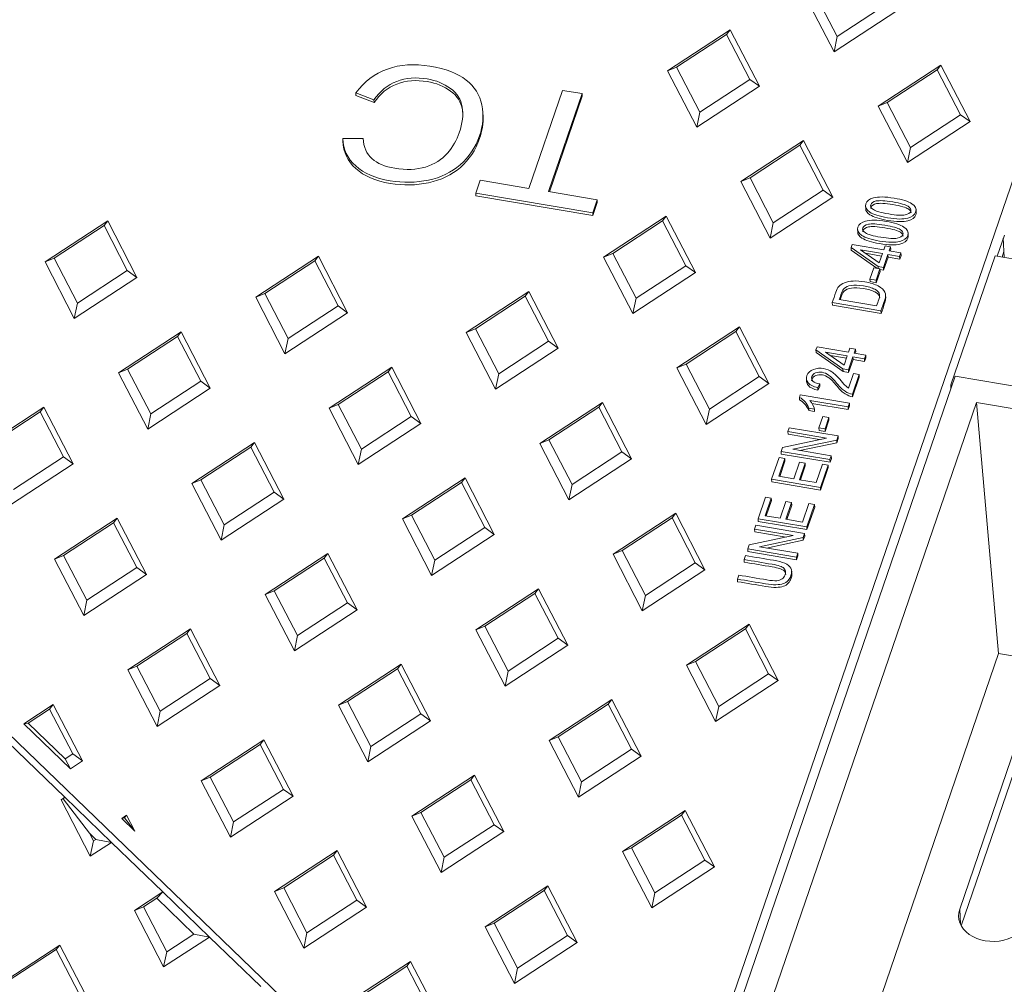
# Model space of a CAD drawing. Units: millimetres. Extents: x 0 to 353, y -100 to 204.
# Drawn here: x 41 to 55, y 156 to 170 of the extents above; entities that cross this region are included whole.
import ezdxf
from ezdxf import colors
from ezdxf.entities.mleader import LeaderData, LeaderLine
from ezdxf.math import Vec2, Vec3

# ---------------------------------------------------------------- set-up
doc = ezdxf.new("R2010")
doc.units = ezdxf.units.MM
for name, color, linetype in [('Predeterminado', 7, 'Continuous'), ('TC-4P_T3', 7, 'Continuous'), ('TC-4P_T4', 7, 'Continuous'), ('TC-4PM', 7, 'Continuous')]:
    doc.layers.add(name, color=color, linetype=linetype)

# ---------------------------------------------------------------- blocks, each defined once
blk = doc.blocks.new('SE10')
at = {"layer": 'TC-4P_T3', "color": 7, "linetype": 'Continuous', "lineweight": 9}
for p, q in [((41.762, 158.859), (37.728, 162.749)), ((41.712, 158.826), (41.762, 158.859)), ((41.742, 158.838), (41.712, 158.826)), ((42.118, 158.042), (41.712, 158.826)), ((41.742, 158.838), (41.762, 158.859)), ((42.106, 158.362), (41.742, 158.838)), ((42.411, 158.233), (41.762, 158.859)), ((42.162, 158.254), (42.106, 158.362)), ((42.106, 158.362), (42.196, 158.275)), ((42.162, 158.254), (42.118, 158.042)), ((42.196, 158.275), (42.162, 158.254)), ((42.411, 158.233), (42.196, 158.275)), ((42.411, 158.233), (42.118, 158.042)), ((43.126, 157.544), (42.411, 158.233)), ((42.732, 157.286), (43.126, 157.544)), ((42.858, 157.338), (43.043, 157.459)), ((43.043, 157.459), (43.126, 157.544)), ((43.043, 157.459), (43.559, 156.96)), ((43.774, 156.918), (43.126, 157.544)), ((42.858, 157.338), (42.732, 157.286)), ((43.138, 156.502), (42.732, 157.286)), ((43.182, 156.714), (42.858, 157.338)), ((43.774, 156.918), (43.138, 156.502)), ((43.559, 156.96), (43.182, 156.714)), ((43.774, 156.918), (43.559, 156.96)), ((44.489, 156.229), (43.774, 156.918)), ((40.823, 156.237), (41.695, 156.807)), ((40.95, 156.289), (41.643, 156.743)), ((41.643, 156.743), (41.695, 156.807)), ((41.643, 156.743), (41.967, 156.119)), ((41.695, 156.807), (42.101, 156.023)), ((43.182, 156.714), (43.138, 156.502))]:
    blk.add_line(p, q, dxfattribs=at)
at = {"layer": 'TC-4P_T4', "color": 7, "linetype": 'Continuous', "lineweight": 9}
for p, q in [((22.499, 177.569), (49.487, 151.541)), ((49.487, 151.541), (57.157, 173.884)), ((52.178, 170.053), (52.502, 169.429)), ((52.052, 170.001), (52.458, 169.217)), ((52.502, 169.429), (53.195, 169.883)), ((52.458, 169.217), (53.329, 169.787)), ((51.015, 169.523), (50.143, 168.953)), ((50.963, 169.458), (51.015, 169.523)), ((51.421, 168.738), (51.015, 169.523)), ((50.963, 169.458), (50.27, 169.005)), ((51.287, 168.834), (50.963, 169.458)), ((52.502, 169.429), (52.458, 169.217)), ((50.27, 169.005), (50.143, 168.953)), ((50.143, 168.953), (50.55, 168.168)), ((50.27, 169.005), (50.593, 168.38)), ((53.943, 169.031), (53.071, 168.462)), ((53.892, 168.967), (53.198, 168.513)), ((53.892, 168.967), (53.943, 169.031)), ((54.215, 168.343), (53.892, 168.967)), ((54.349, 168.247), (53.943, 169.031)), ((50.593, 168.38), (51.287, 168.834)), ((51.287, 168.834), (51.421, 168.738)), ((48.216, 167.319), (48.683, 168.68)), ((48.683, 168.68), (48.955, 168.635)), ((50.55, 168.168), (51.421, 168.738)), ((46.062, 168.548), (45.81, 168.646)), ((45.81, 168.646), (45.811, 168.609)), ((46.064, 168.511), (45.811, 168.609)), ((46.062, 168.548), (46.064, 168.511)), ((48.955, 168.635), (48.488, 167.274)), ((48.957, 168.598), (48.501, 167.271)), ((48.955, 168.635), (48.957, 168.598)), ((53.198, 168.513), (53.071, 168.462)), ((53.198, 168.513), (53.522, 167.889)), ((50.593, 168.38), (50.55, 168.168)), ((53.071, 168.462), (53.478, 167.677)), ((47.578, 168.323), (47.576, 168.369)), ((53.478, 167.677), (54.349, 168.247)), ((53.522, 167.889), (54.215, 168.343)), ((54.215, 168.343), (54.349, 168.247)), ((45.627, 168.01), (45.91, 168.012)), ((45.627, 168.01), (45.629, 167.973)), ((52.034, 167.983), (51.163, 167.413)), ((51.983, 167.918), (52.034, 167.983)), ((52.441, 167.198), (52.034, 167.983)), ((51.983, 167.918), (51.29, 167.465)), ((52.307, 167.294), (51.983, 167.918)), ((53.522, 167.889), (53.478, 167.677)), ((47.476, 167.252), (47.538, 167.433)), ((47.538, 167.433), (48.216, 167.319)), ((51.29, 167.465), (51.163, 167.413)), ((51.29, 167.465), (51.613, 166.84)), ((51.163, 167.413), (51.57, 166.629)), ((51.613, 166.84), (52.307, 167.294)), ((52.307, 167.294), (52.441, 167.198)), ((49.103, 166.979), (47.476, 167.252)), ((47.476, 167.252), (47.478, 167.215)), ((49.105, 166.943), (47.478, 167.215)), ((48.488, 167.274), (49.165, 167.16)), ((49.165, 167.16), (49.103, 166.979)), ((49.165, 167.16), (49.167, 167.123)), ((51.57, 166.629), (52.441, 167.198)), ((49.167, 167.123), (49.105, 166.943)), ((52.896, 167.076), (52.898, 167.03)), ((53.6, 166.981), (53.598, 167.028)), ((42.361, 166.867), (41.49, 166.297)), ((42.31, 166.803), (42.361, 166.867)), ((42.767, 166.083), (42.361, 166.867)), ((49.103, 166.979), (49.105, 166.943)), ((50.126, 166.934), (49.255, 166.364)), ((50.075, 166.869), (49.381, 166.416)), ((50.075, 166.869), (50.126, 166.934)), ((50.398, 166.245), (50.075, 166.869)), ((50.532, 166.15), (50.126, 166.934)), ((42.31, 166.803), (41.616, 166.349)), ((42.633, 166.178), (42.31, 166.803)), ((51.613, 166.84), (51.57, 166.629)), ((52.785, 166.753), (52.787, 166.706)), ((53.49, 166.659), (53.487, 166.705)), ((54.725, 166.376), (54.826, 166.671)), ((52.695, 166.496), (52.71, 166.539)), ((53.07, 166.234), (52.695, 166.496)), ((52.695, 166.496), (52.697, 166.459)), ((53.052, 166.211), (52.697, 166.459)), ((52.71, 166.539), (53.149, 166.465)), ((52.826, 166.465), (53.087, 166.285)), ((53.131, 166.414), (52.826, 166.465)), ((53.149, 166.465), (53.168, 166.521)), ((53.168, 166.521), (53.245, 166.508)), ((53.245, 166.508), (53.226, 166.452)), ((53.247, 166.472), (53.239, 166.45)), ((53.245, 166.508), (53.247, 166.472)), ((41.616, 166.349), (41.49, 166.297)), ((41.616, 166.349), (41.94, 165.725)), ((45.289, 166.376), (44.418, 165.806)), ((45.238, 166.312), (45.289, 166.376)), ((45.696, 165.592), (45.289, 166.376)), ((49.381, 166.416), (49.255, 166.364)), ((49.255, 166.364), (49.661, 165.58)), ((49.381, 166.416), (49.705, 165.792)), ((53.119, 166.379), (52.896, 166.417)), ((53.087, 166.285), (53.131, 166.414)), ((53.208, 166.401), (53.146, 166.221)), ((53.21, 166.364), (53.148, 166.184)), ((53.37, 166.374), (53.208, 166.401)), ((53.208, 166.401), (53.21, 166.364)), ((53.372, 166.337), (53.21, 166.364)), ((53.226, 166.452), (53.388, 166.425)), ((53.388, 166.425), (53.37, 166.374)), ((53.37, 166.374), (53.372, 166.337)), ((53.39, 166.388), (53.372, 166.337)), ((53.388, 166.425), (53.39, 166.388)), ((54.697, 166.38), (54.082, 164.588)), ((54.697, 166.38), (57.839, 165.854)), ((41.49, 166.297), (41.896, 165.513)), ((45.238, 166.312), (44.544, 165.858)), ((45.562, 165.687), (45.238, 166.312)), ((49.705, 165.792), (50.398, 166.245)), ((50.398, 166.245), (50.532, 166.15)), ((52.958, 166.06), (53.012, 166.217)), ((53.012, 166.217), (53.096, 166.203)), ((53.096, 166.203), (53.042, 166.046)), ((53.146, 166.221), (53.07, 166.234)), ((53.07, 166.234), (53.071, 166.207)), ((53.096, 166.203), (53.098, 166.166)), ((53.148, 166.184), (53.097, 166.193)), ((53.146, 166.221), (53.148, 166.184)), ((41.896, 165.513), (42.767, 166.083)), ((41.94, 165.725), (42.633, 166.178)), ((42.633, 166.178), (42.767, 166.083)), ((49.661, 165.58), (50.532, 166.15)), ((53.042, 166.046), (52.958, 166.06)), ((52.958, 166.06), (52.96, 166.024)), ((53.042, 166.046), (53.044, 166.009)), ((53.098, 166.166), (53.044, 166.009)), ((53.044, 166.009), (52.96, 166.024)), ((44.544, 165.858), (44.418, 165.806)), ((44.418, 165.806), (44.824, 165.022)), ((44.544, 165.858), (44.868, 165.234)), ((48.217, 165.885), (47.346, 165.315)), ((48.166, 165.821), (47.473, 165.367)), ((48.166, 165.821), (48.217, 165.885)), ((48.49, 165.196), (48.166, 165.821)), ((48.624, 165.101), (48.217, 165.885)), ((49.705, 165.792), (49.661, 165.58)), ((52.531, 165.774), (53.05, 165.687)), ((53.176, 165.796), (53.174, 165.842)), ((41.94, 165.725), (41.896, 165.513)), ((44.868, 165.234), (45.562, 165.687)), ((45.562, 165.687), (45.696, 165.592)), ((53.111, 165.619), (52.433, 165.733)), ((52.433, 165.733), (52.435, 165.696)), ((53.113, 165.582), (52.435, 165.696)), ((44.824, 165.022), (45.696, 165.592)), ((53.111, 165.619), (53.113, 165.582)), ((47.473, 165.367), (47.346, 165.315)), ((47.473, 165.367), (47.796, 164.743)), ((51.146, 165.394), (50.274, 164.824)), ((51.095, 165.33), (51.146, 165.394)), ((51.552, 164.61), (51.146, 165.394)), ((43.381, 165.327), (42.509, 164.757)), ((43.33, 165.263), (42.636, 164.809)), ((43.33, 165.263), (43.381, 165.327)), ((43.653, 164.639), (43.33, 165.263)), ((43.787, 164.543), (43.381, 165.327)), ((44.868, 165.234), (44.824, 165.022)), ((47.346, 165.315), (47.753, 164.531)), ((51.095, 165.33), (50.401, 164.876)), ((51.418, 164.705), (51.095, 165.33)), ((47.753, 164.531), (48.624, 165.101)), ((47.796, 164.743), (48.49, 165.196)), ((48.49, 165.196), (48.624, 165.101)), ((52.207, 165.074), (52.222, 165.117)), ((52.222, 165.117), (52.661, 165.043)), ((52.661, 165.043), (52.68, 165.099)), ((52.68, 165.099), (52.757, 165.086)), ((52.582, 164.812), (52.207, 165.074)), ((52.207, 165.074), (52.209, 165.038)), ((52.583, 164.776), (52.209, 165.038)), ((52.338, 165.044), (52.599, 164.863)), ((52.643, 164.992), (52.338, 165.044)), ((52.631, 164.958), (52.408, 164.995)), ((52.599, 164.863), (52.643, 164.992)), ((52.72, 164.979), (52.658, 164.8)), ((52.882, 164.952), (52.72, 164.979)), ((52.72, 164.979), (52.722, 164.943)), ((52.757, 165.086), (52.738, 165.03)), ((52.738, 165.03), (52.9, 165.003)), ((52.759, 165.05), (52.751, 165.028)), ((52.757, 165.086), (52.759, 165.05)), ((52.9, 165.003), (52.882, 164.952)), ((52.882, 164.952), (52.884, 164.915)), ((52.902, 164.966), (52.884, 164.915)), ((52.9, 165.003), (52.902, 164.966)), ((46.309, 164.836), (45.438, 164.266)), ((46.258, 164.772), (46.309, 164.836)), ((46.715, 164.052), (46.309, 164.836)), ((50.401, 164.876), (50.274, 164.824)), ((50.274, 164.824), (50.681, 164.04)), ((50.401, 164.876), (50.725, 164.252)), ((52.722, 164.943), (52.66, 164.763)), ((52.884, 164.915), (52.722, 164.943)), ((42.636, 164.809), (42.509, 164.757)), ((42.509, 164.757), (42.916, 163.973)), ((42.636, 164.809), (42.96, 164.185)), ((46.258, 164.772), (45.564, 164.318)), ((46.581, 164.148), (46.258, 164.772)), ((47.796, 164.743), (47.753, 164.531)), ((50.725, 164.252), (51.418, 164.705)), ((51.418, 164.705), (51.552, 164.61)), ((52.075, 164.679), (52.077, 164.633)), ((52.658, 164.8), (52.582, 164.812)), ((52.582, 164.812), (52.583, 164.776)), ((52.66, 164.763), (52.583, 164.776)), ((52.658, 164.8), (52.66, 164.763)), ((52.658, 164.545), (52.728, 164.748)), ((52.808, 164.734), (52.714, 164.46)), ((52.809, 164.697), (52.715, 164.423)), ((52.728, 164.748), (52.808, 164.734)), ((52.808, 164.734), (52.809, 164.697)), ((42.916, 163.973), (43.787, 164.543)), ((42.96, 164.185), (43.653, 164.639)), ((43.653, 164.639), (43.787, 164.543)), ((50.681, 164.04), (51.552, 164.61)), ((52.259, 164.602), (52.231, 164.551)), ((52.231, 164.551), (52.233, 164.514)), ((52.261, 164.565), (52.233, 164.514)), ((52.259, 164.602), (52.261, 164.565)), ((54.082, 164.588), (54.084, 164.542)), ((54.099, 164.585), (54.082, 164.588)), ((51.978, 164.416), (51.989, 164.45)), ((51.978, 164.416), (51.98, 164.379)), ((51.989, 164.45), (52.671, 164.335)), ((52.714, 164.46), (52.715, 164.423)), ((41.472, 164.278), (40.601, 163.708)), ((41.421, 164.214), (41.472, 164.278)), ((41.879, 163.494), (41.472, 164.278)), ((45.564, 164.318), (45.438, 164.266)), ((45.438, 164.266), (45.844, 163.482)), ((45.564, 164.318), (45.888, 163.694)), ((49.237, 164.345), (48.366, 163.775)), ((49.186, 164.281), (48.493, 163.827)), ((49.186, 164.281), (49.237, 164.345)), ((49.51, 163.657), (49.186, 164.281)), ((49.644, 163.561), (49.237, 164.345)), ((52.187, 164.254), (52.107, 164.267)), ((52.107, 164.267), (52.109, 164.231)), ((52.653, 164.284), (52.121, 164.373)), ((52.655, 164.247), (52.149, 164.332)), ((52.671, 164.335), (52.653, 164.284)), ((52.653, 164.284), (52.655, 164.247)), ((52.673, 164.298), (52.655, 164.247)), ((52.671, 164.335), (52.673, 164.298)), ((41.421, 164.214), (40.728, 163.76)), ((41.745, 163.59), (41.421, 164.214)), ((42.96, 164.185), (42.916, 163.973)), ((45.888, 163.694), (46.581, 164.148)), ((46.581, 164.148), (46.715, 164.052)), ((50.725, 164.252), (50.681, 164.04)), ((52.188, 164.217), (52.109, 164.231)), ((52.187, 164.254), (52.188, 164.217)), ((52.248, 163.993), (52.302, 164.15)), ((52.302, 164.15), (52.387, 164.136)), ((52.387, 164.136), (52.333, 163.979)), ((52.387, 164.136), (52.388, 164.099)), ((45.844, 163.482), (46.715, 164.052)), ((51.818, 163.94), (51.836, 163.993)), ((51.836, 163.993), (52.514, 163.879)), ((52.333, 163.979), (52.248, 163.993)), ((52.248, 163.993), (52.25, 163.956)), ((52.388, 164.099), (52.335, 163.942)), ((52.353, 163.851), (51.818, 163.94)), ((51.818, 163.94), (51.82, 163.904)), ((52.257, 163.83), (51.82, 163.904)), ((52.335, 163.942), (52.25, 163.956)), ((52.333, 163.979), (52.335, 163.942)), ((52.514, 163.879), (52.495, 163.823)), ((52.514, 163.879), (52.516, 163.842)), ((44.401, 163.787), (43.529, 163.217)), ((44.349, 163.723), (43.656, 163.269)), ((44.349, 163.723), (44.401, 163.787)), ((44.673, 163.099), (44.349, 163.723)), ((44.807, 163.003), (44.401, 163.787)), ((48.493, 163.827), (48.366, 163.775)), ((48.366, 163.775), (48.772, 162.991)), ((48.493, 163.827), (48.816, 163.203)), ((51.723, 163.665), (51.743, 163.721)), ((51.743, 163.721), (52.353, 163.851)), ((52.495, 163.823), (51.885, 163.694)), ((52.497, 163.786), (51.983, 163.677)), ((52.495, 163.823), (52.497, 163.786)), ((52.516, 163.842), (52.497, 163.786)), ((41.051, 163.136), (41.745, 163.59)), ((41.745, 163.59), (41.879, 163.494)), ((45.888, 163.694), (45.844, 163.482)), ((48.816, 163.203), (49.51, 163.657)), ((49.51, 163.657), (49.644, 163.561)), ((52.402, 163.552), (51.723, 163.665)), ((51.723, 163.665), (51.725, 163.628)), ((52.403, 163.515), (51.725, 163.628)), ((51.885, 163.694), (52.42, 163.604)), ((52.42, 163.604), (52.402, 163.552)), ((52.42, 163.604), (52.422, 163.567)), ((41.007, 162.924), (41.879, 163.494)), ((48.772, 162.991), (49.644, 163.561)), ((51.591, 163.279), (51.694, 163.58)), ((51.773, 163.566), (51.689, 163.32)), ((51.694, 163.58), (51.773, 163.566)), ((51.775, 163.529), (51.703, 163.318)), ((51.773, 163.566), (51.775, 163.529)), ((51.897, 163.285), (51.977, 163.516)), ((51.977, 163.516), (52.057, 163.503)), ((52.057, 163.503), (51.977, 163.272)), ((52.058, 163.466), (51.991, 163.269)), ((52.057, 163.503), (52.058, 163.466)), ((52.208, 163.233), (52.296, 163.489)), ((52.376, 163.476), (52.269, 163.165)), ((52.296, 163.489), (52.376, 163.476)), ((52.376, 163.476), (52.377, 163.439)), ((52.402, 163.552), (52.403, 163.515)), ((52.422, 163.567), (52.403, 163.515)), ((51.689, 163.32), (51.897, 163.285)), ((52.377, 163.439), (52.271, 163.128)), ((43.656, 163.269), (43.529, 163.217)), ((43.529, 163.217), (43.936, 162.433)), ((43.656, 163.269), (43.979, 162.645)), ((47.329, 163.296), (46.457, 162.726)), ((47.278, 163.232), (46.584, 162.778)), ((47.278, 163.232), (47.329, 163.296)), ((47.601, 162.608), (47.278, 163.232)), ((47.735, 162.512), (47.329, 163.296)), ((48.816, 163.203), (48.772, 162.991)), ((52.269, 163.165), (51.591, 163.279)), ((51.591, 163.279), (51.593, 163.242)), ((52.271, 163.128), (51.593, 163.242)), ((51.977, 163.272), (52.208, 163.233)), ((43.979, 162.645), (44.673, 163.099)), ((44.673, 163.099), (44.807, 163.003)), ((52.269, 163.165), (52.271, 163.128)), ((43.936, 162.433), (44.807, 163.003)), ((51.402, 162.729), (51.506, 163.031)), ((51.585, 163.017), (51.5, 162.771)), ((51.506, 163.031), (51.585, 163.017)), ((51.587, 162.981), (51.514, 162.769)), ((51.585, 163.017), (51.587, 162.981)), ((51.709, 162.736), (51.788, 162.967)), ((51.788, 162.967), (51.868, 162.954)), ((51.868, 162.954), (51.789, 162.723)), ((51.87, 162.917), (51.803, 162.72)), ((51.868, 162.954), (51.87, 162.917)), ((52.019, 162.684), (52.107, 162.94)), ((52.187, 162.927), (52.08, 162.616)), ((52.107, 162.94), (52.187, 162.927)), ((52.187, 162.927), (52.189, 162.89)), ((46.584, 162.778), (46.457, 162.726)), ((46.584, 162.778), (46.908, 162.154)), ((50.257, 162.805), (49.386, 162.235)), ((50.206, 162.741), (50.257, 162.805)), ((50.663, 162.021), (50.257, 162.805)), ((51.5, 162.771), (51.709, 162.736)), ((52.189, 162.89), (52.082, 162.579)), ((42.492, 162.739), (41.621, 162.169)), ((42.441, 162.674), (41.747, 162.22)), ((42.441, 162.674), (42.492, 162.739)), ((42.764, 162.05), (42.441, 162.674)), ((42.899, 161.954), (42.492, 162.739)), ((43.979, 162.645), (43.936, 162.433)), ((46.457, 162.726), (46.864, 161.942)), ((50.206, 162.741), (49.512, 162.287)), ((50.529, 162.117), (50.206, 162.741)), ((51.353, 162.585), (51.371, 162.638)), ((51.371, 162.638), (52.049, 162.524)), ((52.08, 162.616), (51.402, 162.729)), ((51.402, 162.729), (51.404, 162.693)), ((52.082, 162.579), (51.404, 162.693)), ((51.789, 162.723), (52.019, 162.684)), ((46.864, 161.942), (47.735, 162.512)), ((46.908, 162.154), (47.601, 162.608)), ((47.601, 162.608), (47.735, 162.512)), ((51.278, 162.366), (51.888, 162.495)), ((51.888, 162.495), (51.353, 162.585)), ((51.353, 162.585), (51.355, 162.548)), ((51.792, 162.475), (51.355, 162.548)), ((52.049, 162.524), (52.03, 162.468)), ((52.051, 162.487), (52.031, 162.431)), ((52.049, 162.524), (52.051, 162.487)), ((52.08, 162.616), (52.082, 162.579)), ((51.258, 162.31), (51.278, 162.366)), ((52.03, 162.468), (51.42, 162.339)), ((52.031, 162.431), (51.518, 162.322)), ((52.03, 162.468), (52.031, 162.431)), ((41.747, 162.22), (41.621, 162.169)), ((41.747, 162.22), (42.071, 161.596)), ((45.42, 162.247), (44.549, 161.678)), ((45.369, 162.183), (45.42, 162.247)), ((45.827, 161.463), (45.42, 162.247)), ((49.512, 162.287), (49.386, 162.235)), ((49.386, 162.235), (49.792, 161.451)), ((49.512, 162.287), (49.836, 161.663)), ((51.208, 162.163), (51.226, 162.217)), ((51.936, 162.196), (51.258, 162.31)), ((51.258, 162.31), (51.26, 162.273)), ((51.938, 162.16), (51.26, 162.273)), ((51.42, 162.339), (51.955, 162.249)), ((51.955, 162.249), (51.936, 162.196)), ((51.956, 162.212), (51.938, 162.16)), ((51.955, 162.249), (51.956, 162.212)), ((41.621, 162.169), (42.027, 161.384)), ((45.369, 162.183), (44.676, 161.729)), ((45.693, 161.559), (45.369, 162.183)), ((46.908, 162.154), (46.864, 161.942)), ((49.836, 161.663), (50.529, 162.117)), ((50.529, 162.117), (50.663, 162.021)), ((51.208, 162.163), (51.21, 162.126)), ((51.936, 162.196), (51.938, 162.16)), ((42.027, 161.384), (42.899, 161.954)), ((42.071, 161.596), (42.764, 162.05)), ((42.764, 162.05), (42.899, 161.954)), ((49.792, 161.451), (50.663, 162.021)), ((51.115, 161.891), (51.133, 161.946)), ((51.871, 161.956), (51.869, 162.002)), ((51.115, 161.891), (51.116, 161.854)), ((44.676, 161.729), (44.549, 161.678)), ((44.549, 161.678), (44.955, 160.893)), ((44.676, 161.729), (44.999, 161.105)), ((48.349, 161.756), (47.477, 161.187)), ((48.297, 161.692), (47.604, 161.238)), ((48.297, 161.692), (48.349, 161.756)), ((48.621, 161.068), (48.297, 161.692)), ((48.755, 160.972), (48.349, 161.756)), ((42.071, 161.596), (42.027, 161.384)), ((44.999, 161.105), (45.693, 161.559)), ((45.693, 161.559), (45.827, 161.463)), ((49.836, 161.663), (49.792, 161.451)), ((44.955, 160.893), (45.827, 161.463)), ((51.277, 161.265), (50.405, 160.695)), ((51.226, 161.201), (51.277, 161.265)), ((51.683, 160.481), (51.277, 161.265)), ((43.512, 161.199), (42.641, 160.629)), ((43.461, 161.134), (42.767, 160.681)), ((43.461, 161.134), (43.512, 161.199)), ((43.784, 160.51), (43.461, 161.134)), ((43.918, 160.414), (43.512, 161.199)), ((47.604, 161.238), (47.477, 161.187)), ((47.477, 161.187), (47.884, 160.402)), ((47.604, 161.238), (47.927, 160.614)), ((51.226, 161.201), (50.532, 160.747)), ((51.549, 160.577), (51.226, 161.201)), ((44.999, 161.105), (44.955, 160.893)), ((47.927, 160.614), (48.621, 161.068)), ((48.621, 161.068), (48.755, 160.972)), ((47.884, 160.402), (48.755, 160.972)), ((46.44, 160.708), (45.569, 160.138)), ((46.389, 160.643), (46.44, 160.708)), ((46.847, 159.923), (46.44, 160.708)), ((50.532, 160.747), (50.405, 160.695)), ((50.532, 160.747), (50.856, 160.123)), ((42.767, 160.681), (42.641, 160.629)), ((42.641, 160.629), (43.047, 159.845)), ((42.767, 160.681), (43.091, 160.056)), ((46.389, 160.643), (45.695, 160.19)), ((46.712, 160.019), (46.389, 160.643)), ((47.927, 160.614), (47.884, 160.402)), ((50.405, 160.695), (50.812, 159.911)), ((50.856, 160.123), (51.549, 160.577)), ((51.549, 160.577), (51.683, 160.481)), ((43.091, 160.056), (43.784, 160.51)), ((43.784, 160.51), (43.918, 160.414)), ((50.812, 159.911), (51.683, 160.481)), ((43.047, 159.845), (43.918, 160.414)), ((45.695, 160.19), (45.569, 160.138)), ((45.695, 160.19), (46.019, 159.565)), ((49.368, 160.217), (48.497, 159.647)), ((49.317, 160.152), (49.368, 160.217)), ((49.775, 159.432), (49.368, 160.217)), ((41.603, 160.15), (41.192, 159.881)), ((41.552, 160.085), (41.254, 159.891)), ((41.552, 160.085), (41.603, 160.15)), ((41.876, 159.461), (41.552, 160.085)), ((42.01, 159.366), (41.603, 160.15)), ((43.091, 160.056), (43.047, 159.845)), ((45.569, 160.138), (45.975, 159.354)), ((49.317, 160.152), (48.624, 159.699)), ((49.641, 159.528), (49.317, 160.152)), ((50.856, 160.123), (50.812, 159.911)), ((41.192, 159.881), (41.254, 159.891)), ((41.771, 159.392), (41.254, 159.891)), ((45.975, 159.354), (46.847, 159.923)), ((46.019, 159.565), (46.712, 160.019)), ((46.712, 160.019), (46.847, 159.923)), ((41.841, 159.255), (41.192, 159.881)), ((44.532, 159.659), (43.66, 159.089)), ((44.48, 159.594), (44.532, 159.659)), ((44.938, 158.875), (44.532, 159.659)), ((48.624, 159.699), (48.497, 159.647)), ((48.497, 159.647), (48.904, 158.862)), ((48.624, 159.699), (48.947, 159.074)), ((44.48, 159.594), (43.787, 159.141)), ((44.804, 158.97), (44.48, 159.594)), ((46.019, 159.565), (45.975, 159.354)), ((48.947, 159.074), (49.641, 159.528)), ((49.641, 159.528), (49.775, 159.432)), ((41.771, 159.392), (41.876, 159.461)), ((41.771, 159.392), (41.841, 159.255)), ((41.841, 159.255), (42.01, 159.366)), ((41.876, 159.461), (42.01, 159.366)), ((48.904, 158.862), (49.775, 159.432)), ((43.787, 159.141), (43.66, 159.089)), ((43.66, 159.089), (44.067, 158.305)), ((43.787, 159.141), (44.11, 158.517)), ((47.46, 159.168), (46.589, 158.598)), ((47.409, 159.103), (46.715, 158.65)), ((47.409, 159.103), (47.46, 159.168)), ((47.732, 158.479), (47.409, 159.103)), ((47.866, 158.384), (47.46, 159.168)), ((48.947, 159.074), (48.904, 158.862)), ((44.11, 158.517), (44.804, 158.97)), ((44.804, 158.97), (44.938, 158.875)), ((44.067, 158.305), (44.938, 158.875)), ((50.388, 158.677), (49.517, 158.107)), ((50.337, 158.612), (50.388, 158.677)), ((50.795, 157.893), (50.388, 158.677)), ((42.623, 158.61), (42.555, 158.566)), ((42.555, 158.566), (42.593, 158.572)), ((42.737, 158.39), (42.555, 158.566)), ((42.593, 158.572), (42.623, 158.61)), ((42.593, 158.572), (42.737, 158.39)), ((42.737, 158.39), (42.623, 158.61)), ((44.11, 158.517), (44.067, 158.305)), ((46.715, 158.65), (46.589, 158.598)), ((46.589, 158.598), (46.995, 157.814)), ((46.715, 158.65), (47.039, 158.026)), ((50.337, 158.612), (49.643, 158.159)), ((50.661, 157.988), (50.337, 158.612)), ((46.995, 157.814), (47.866, 158.384)), ((47.039, 158.026), (47.732, 158.479)), ((47.732, 158.479), (47.866, 158.384)), ((45.551, 158.119), (44.68, 157.549)), ((45.5, 158.055), (45.551, 158.119)), ((45.958, 157.335), (45.551, 158.119)), ((49.643, 158.159), (49.517, 158.107)), ((49.517, 158.107), (49.923, 157.323)), ((49.643, 158.159), (49.967, 157.534)), ((45.5, 158.055), (44.807, 157.601)), ((45.824, 157.43), (45.5, 158.055)), ((47.039, 158.026), (46.995, 157.814)), ((49.967, 157.534), (50.661, 157.988)), ((50.661, 157.988), (50.795, 157.893)), ((49.923, 157.323), (50.795, 157.893)), ((44.807, 157.601), (44.68, 157.549)), ((44.807, 157.601), (45.13, 156.977)), ((48.48, 157.628), (47.608, 157.058)), ((48.429, 157.563), (47.735, 157.11)), ((48.429, 157.563), (48.48, 157.628)), ((48.752, 156.939), (48.429, 157.563)), ((48.886, 156.844), (48.48, 157.628)), ((44.68, 157.549), (45.087, 156.765)), ((45.13, 156.977), (45.824, 157.43)), ((45.824, 157.43), (45.958, 157.335)), ((49.967, 157.534), (49.923, 157.323)), ((45.087, 156.765), (45.958, 157.335)), ((47.735, 157.11), (47.608, 157.058)), ((47.608, 157.058), (48.015, 156.274)), ((47.735, 157.11), (48.059, 156.486)), ((45.13, 156.977), (45.087, 156.765)), ((48.059, 156.486), (48.752, 156.939)), ((48.752, 156.939), (48.886, 156.844)), ((48.015, 156.274), (48.886, 156.844)), ((46.571, 156.579), (45.7, 156.009)), ((46.52, 156.515), (45.827, 156.061)), ((46.52, 156.515), (46.571, 156.579)), ((46.844, 155.89), (46.52, 156.515)), ((46.978, 155.795), (46.571, 156.579)), ((48.059, 156.486), (48.015, 156.274))]:
    blk.add_line(p, q, dxfattribs=at)
for centre, radius, start, end in [((51.836, 164.163), 0.29, 21.0572, 60.7708), ((51.838, 164.127), 0.29, 21.0572, 60.7708), ((51.904, 164.176), 0.293, 15.411, 42.1984)]:
    blk.add_arc(centre, radius, start, end, dxfattribs=at)
for points, knots in [([(45.81, 168.646), (45.925, 168.803), (46.071, 168.913), (46.25, 168.977), (46.427, 169.04), (46.624, 169.053), (47.06, 168.98), (47.229, 168.916), (47.345, 168.824), (47.461, 168.734), (47.533, 168.618), (47.59, 168.337), (47.579, 168.194), (47.473, 167.887), (47.384, 167.753), (47.262, 167.648), (47.14, 167.542), (46.991, 167.47), (46.819, 167.434), (46.646, 167.398), (46.468, 167.394), (46.08, 167.459), (45.92, 167.527), (45.808, 167.63), (45.695, 167.732), (45.634, 167.859), (45.627, 168.01)], [0, 0, 0, 0, 0.109813, 0.109813, 0.109813, 0.21152, 0.21152, 0.317138, 0.317138, 0.317138, 0.413927, 0.413927, 0.510715, 0.510715, 0.616303, 0.616303, 0.616303, 0.708791, 0.708791, 0.708791, 0.799162, 0.799162, 0.902542, 0.902542, 0.902542, 1, 1, 1, 1]), ([(45.91, 168.012), (45.918, 167.892), (45.96, 167.799), (46.034, 167.732), (46.108, 167.666), (46.212, 167.621), (46.51, 167.571), (46.652, 167.577), (46.778, 167.616), (46.905, 167.655), (47.005, 167.719), (47.082, 167.807), (47.159, 167.896), (47.213, 167.991), (47.293, 168.224), (47.306, 168.342), (47.289, 168.449), (47.271, 168.556), (47.217, 168.642), (47.125, 168.708), (47.034, 168.774), (46.927, 168.819), (46.648, 168.865), (46.507, 168.854), (46.378, 168.805), (46.25, 168.757), (46.145, 168.672), (46.062, 168.548)], [0, 0, 0, 0, 0.097158, 0.097158, 0.097158, 0.187033, 0.187033, 0.290255, 0.290255, 0.290255, 0.385266, 0.385266, 0.385266, 0.478678, 0.478678, 0.599454, 0.599454, 0.599454, 0.694321, 0.694321, 0.694321, 0.782044, 0.782044, 0.887884, 0.887884, 0.887884, 1, 1, 1, 1]), ([(47.297, 168.349), (47.296, 168.37), (47.294, 168.391), (47.291, 168.412), (47.273, 168.519), (47.219, 168.605), (47.127, 168.671), (47.036, 168.737), (46.929, 168.782), (46.65, 168.828), (46.509, 168.817), (46.38, 168.768), (46.252, 168.72), (46.147, 168.635), (46.064, 168.511)], [0.5762507, 0.5762507, 0.5762507, 0.5762507, 0.5994535, 0.5994535, 0.5994535, 0.6943207, 0.6943207, 0.6943207, 0.7820441, 0.7820441, 0.8878842, 0.8878842, 0.8878842, 1, 1, 1, 1]), ([(47.578, 168.327), (47.583, 168.223), (47.567, 168.117), (47.475, 167.85), (47.386, 167.716), (47.264, 167.611), (47.142, 167.505), (46.993, 167.434), (46.821, 167.397), (46.648, 167.361), (46.47, 167.357), (46.082, 167.422), (45.922, 167.49), (45.81, 167.593), (45.697, 167.696), (45.636, 167.822), (45.629, 167.973)], [0.4398599, 0.4398599, 0.4398599, 0.4398599, 0.5107154, 0.5107154, 0.6163029, 0.6163029, 0.6163029, 0.7087907, 0.7087907, 0.7087907, 0.7991621, 0.7991621, 0.9025416, 0.9025416, 0.9025416, 1, 1, 1, 1]), ([(53.201, 166.911), (53.087, 166.93), (53.005, 166.956), (52.903, 167.022), (52.886, 167.061), (52.915, 167.145), (52.949, 167.172), (53.005, 167.187), (53.071, 167.205), (53.168, 167.204), (53.407, 167.164), (53.489, 167.138), (53.54, 167.105), (53.59, 167.072), (53.608, 167.034), (53.579, 166.949), (53.542, 166.921), (53.482, 166.904), (53.422, 166.888), (53.328, 166.89), (53.201, 166.911)], [0, 0, 0, 0, 0.117093, 0.117093, 0.234187, 0.234187, 0.337193, 0.337193, 0.337193, 0.503204, 0.503204, 0.652021, 0.652021, 0.652021, 0.752414, 0.752414, 0.841485, 0.841485, 0.841485, 1, 1, 1, 1]), ([(53.218, 166.964), (53.328, 166.945), (53.405, 166.941), (53.491, 166.96), (53.517, 166.977), (53.533, 167.025), (53.521, 167.047), (53.489, 167.07), (53.456, 167.092), (53.385, 167.112), (53.165, 167.149), (53.089, 167.153), (53.046, 167.144), (53.003, 167.134), (52.978, 167.117), (52.968, 167.092), (52.96, 167.069), (52.973, 167.046), (53.038, 167.002), (53.109, 166.982), (53.218, 166.964)], [0, 0, 0, 0, 0.111582, 0.111582, 0.223163, 0.223163, 0.328631, 0.328631, 0.328631, 0.49956, 0.49956, 0.671896, 0.671896, 0.671896, 0.751644, 0.751644, 0.751644, 0.875822, 0.875822, 1, 1, 1, 1]), ([(53.203, 166.874), (53.089, 166.893), (53.007, 166.919), (52.918, 166.977), (52.898, 167.005), (52.898, 167.036)], [0, 0, 0, 0, 0.1170933, 0.1170933, 0.2053086, 0.2053086, 0.2053086, 0.2053086]), ([(53.53, 166.98), (53.529, 166.998), (53.516, 167.015), (53.49, 167.033), (53.458, 167.055), (53.387, 167.075), (53.167, 167.112), (53.091, 167.116), (53.048, 167.107), (53.005, 167.097), (52.979, 167.08), (52.97, 167.055), (52.968, 167.05), (52.968, 167.044), (52.968, 167.039)], [0.2463949, 0.2463949, 0.2463949, 0.2463949, 0.3286308, 0.3286308, 0.3286308, 0.4995599, 0.4995599, 0.6718958, 0.6718958, 0.6718958, 0.7516438, 0.7516438, 0.7516438, 0.7794336, 0.7794336, 0.7794336, 0.7794336]), ([(53.09, 166.588), (52.976, 166.607), (52.894, 166.634), (52.843, 166.666), (52.792, 166.699), (52.775, 166.738), (52.804, 166.822), (52.839, 166.85), (52.894, 166.864), (52.961, 166.882), (53.057, 166.881), (53.297, 166.841), (53.378, 166.815), (53.48, 166.75), (53.498, 166.711), (53.469, 166.626), (53.432, 166.598), (53.371, 166.581), (53.311, 166.565), (53.217, 166.567), (53.09, 166.588)], [0, 0, 0, 0, 0.152081, 0.152081, 0.152081, 0.249822, 0.249822, 0.337196, 0.337196, 0.337196, 0.478236, 0.478236, 0.604669, 0.604669, 0.731101, 0.731101, 0.841493, 0.841493, 0.841493, 1, 1, 1, 1]), ([(53.6, 166.985), (53.601, 166.975), (53.599, 166.963), (53.581, 166.912), (53.544, 166.884), (53.484, 166.867), (53.424, 166.851), (53.329, 166.853), (53.203, 166.874)], [0.7264418, 0.7264418, 0.7264418, 0.7264418, 0.7524142, 0.7524142, 0.841485, 0.841485, 0.841485, 1, 1, 1, 1]), ([(53.108, 166.641), (53.218, 166.623), (53.294, 166.618), (53.38, 166.637), (53.406, 166.654), (53.423, 166.702), (53.41, 166.725), (53.378, 166.747), (53.346, 166.769), (53.275, 166.789), (53.054, 166.826), (52.978, 166.83), (52.892, 166.811), (52.867, 166.794), (52.858, 166.769), (52.849, 166.746), (52.862, 166.723), (52.928, 166.679), (52.998, 166.659), (53.108, 166.641)], [0, 0, 0, 0, 0.111575, 0.111575, 0.223149, 0.223149, 0.32861, 0.32861, 0.32861, 0.468842, 0.468842, 0.610227, 0.610227, 0.751613, 0.751613, 0.751613, 0.875806, 0.875806, 1, 1, 1, 1]), ([(53.419, 166.657), (53.418, 166.675), (53.405, 166.693), (53.38, 166.71), (53.347, 166.732), (53.276, 166.752), (53.056, 166.789), (52.98, 166.794), (52.894, 166.774), (52.869, 166.757), (52.86, 166.732), (52.858, 166.727), (52.857, 166.722), (52.857, 166.717)], [0.2463779, 0.2463779, 0.2463779, 0.2463779, 0.3286102, 0.3286102, 0.3286102, 0.4688416, 0.4688416, 0.6102271, 0.6102271, 0.7516127, 0.7516127, 0.7516127, 0.7793324, 0.7793324, 0.7793324, 0.7793324]), ([(53.092, 166.551), (52.978, 166.57), (52.896, 166.597), (52.845, 166.629), (52.807, 166.653), (52.788, 166.681), (52.787, 166.712)], [0, 0, 0, 0, 0.1520809, 0.1520809, 0.1520809, 0.2241819, 0.2241819, 0.2241819, 0.2241819]), ([(53.489, 166.662), (53.49, 166.651), (53.488, 166.64), (53.47, 166.589), (53.434, 166.561), (53.373, 166.545), (53.313, 166.528), (53.219, 166.53), (53.092, 166.551)], [0.6994339, 0.6994339, 0.6994339, 0.6994339, 0.731101, 0.731101, 0.8414935, 0.8414935, 0.8414935, 1, 1, 1, 1]), ([(52.433, 165.733), (52.45, 165.78), (52.466, 165.828), (52.482, 165.876), (52.495, 165.912), (52.508, 165.938), (52.523, 165.955), (52.542, 165.978), (52.569, 165.995), (52.604, 166.008), (52.638, 166.022), (52.679, 166.029), (52.726, 166.032), (52.773, 166.035), (52.827, 166.031), (52.963, 166.008), (53.026, 165.988), (53.073, 165.963), (53.121, 165.937), (53.152, 165.909), (53.165, 165.879), (53.178, 165.848), (53.178, 165.812), (53.163, 165.769), (53.146, 165.719), (53.128, 165.669), (53.111, 165.619)], [0, 0, 0, 0, 0.139687, 0.139687, 0.139687, 0.219245, 0.219245, 0.219245, 0.295054, 0.295054, 0.295054, 0.384063, 0.384063, 0.384063, 0.497353, 0.497353, 0.643257, 0.643257, 0.643257, 0.748755, 0.748755, 0.748755, 0.854091, 0.854091, 0.854091, 1, 1, 1, 1]), ([(53.05, 165.687), (53.06, 165.717), (53.071, 165.746), (53.081, 165.776), (53.093, 165.812), (53.095, 165.841), (53.086, 165.862), (53.076, 165.883), (53.056, 165.901), (53.025, 165.917), (52.983, 165.938), (52.93, 165.954), (52.797, 165.976), (52.741, 165.978), (52.697, 165.971), (52.653, 165.964), (52.62, 165.95), (52.585, 165.917), (52.573, 165.894), (52.561, 165.862), (52.551, 165.833), (52.541, 165.803), (52.531, 165.774)], [0, 0, 0, 0, 0.12047, 0.12047, 0.12047, 0.235158, 0.235158, 0.235158, 0.333387, 0.333387, 0.333387, 0.496722, 0.496722, 0.672711, 0.672711, 0.672711, 0.797881, 0.797881, 0.881327, 0.881327, 0.881327, 1, 1, 1, 1]), ([(53.093, 165.799), (53.093, 165.809), (53.091, 165.817), (53.088, 165.825), (53.078, 165.846), (53.058, 165.865), (53.027, 165.88), (52.985, 165.901), (52.932, 165.917), (52.799, 165.939), (52.743, 165.941), (52.699, 165.934), (52.654, 165.927), (52.622, 165.913), (52.587, 165.88), (52.574, 165.857), (52.563, 165.825), (52.557, 165.807), (52.551, 165.79), (52.545, 165.772)], [0.19384, 0.19384, 0.19384, 0.19384, 0.2351579, 0.2351579, 0.2351579, 0.3333867, 0.3333867, 0.3333867, 0.4967222, 0.4967222, 0.6727106, 0.6727106, 0.6727106, 0.7978805, 0.7978805, 0.8813272, 0.8813272, 0.8813272, 0.9530785, 0.9530785, 0.9530785, 0.9530785]), ([(53.176, 165.801), (53.177, 165.78), (53.173, 165.757), (53.165, 165.732), (53.148, 165.682), (53.13, 165.632), (53.113, 165.582)], [0.7925247, 0.7925247, 0.7925247, 0.7925247, 0.854091, 0.854091, 0.854091, 1, 1, 1, 1]), ([(52.231, 164.551), (52.168, 164.566), (52.124, 164.588), (52.099, 164.617), (52.074, 164.646), (52.068, 164.68), (52.096, 164.761), (52.127, 164.79), (52.172, 164.805), (52.218, 164.82), (52.265, 164.824), (52.357, 164.808), (52.395, 164.793), (52.463, 164.746), (52.505, 164.705), (52.555, 164.647), (52.586, 164.61), (52.608, 164.585), (52.62, 164.574), (52.633, 164.563), (52.645, 164.553), (52.658, 164.545)], [0, 0, 0, 0, 0.146637, 0.146637, 0.146637, 0.27189, 0.27189, 0.408034, 0.408034, 0.408034, 0.565117, 0.565117, 0.704746, 0.704746, 0.844375, 0.844375, 0.844375, 0.950926, 0.950926, 0.950926, 1, 1, 1, 1]), ([(52.714, 164.46), (52.681, 164.465), (52.647, 164.478), (52.577, 164.522), (52.539, 164.558), (52.499, 164.608), (52.451, 164.666), (52.413, 164.705), (52.383, 164.725), (52.353, 164.746), (52.324, 164.759), (52.259, 164.769), (52.229, 164.767), (52.201, 164.756), (52.174, 164.744), (52.157, 164.728), (52.149, 164.705), (52.141, 164.682), (52.147, 164.661), (52.165, 164.642), (52.184, 164.622), (52.215, 164.609), (52.259, 164.602)], [0, 0, 0, 0, 0.153162, 0.153162, 0.306325, 0.306325, 0.306325, 0.507257, 0.507257, 0.507257, 0.60045, 0.60045, 0.709174, 0.709174, 0.709174, 0.796325, 0.796325, 0.796325, 0.887634, 0.887634, 0.887634, 1, 1, 1, 1]), ([(52.715, 164.423), (52.683, 164.428), (52.649, 164.442), (52.579, 164.485), (52.541, 164.521), (52.501, 164.571), (52.453, 164.629), (52.415, 164.668), (52.385, 164.689), (52.355, 164.709), (52.325, 164.722), (52.261, 164.733), (52.23, 164.73), (52.203, 164.719), (52.176, 164.708), (52.159, 164.691), (52.151, 164.669), (52.148, 164.661), (52.147, 164.653), (52.147, 164.646)], [0, 0, 0, 0, 0.1531625, 0.1531625, 0.3063249, 0.3063249, 0.3063249, 0.507257, 0.507257, 0.507257, 0.6004496, 0.6004496, 0.7091742, 0.7091742, 0.7091742, 0.7963253, 0.7963253, 0.7963253, 0.8266913, 0.8266913, 0.8266913, 0.8266913]), ([(52.233, 164.514), (52.17, 164.529), (52.125, 164.551), (52.101, 164.58), (52.085, 164.598), (52.077, 164.618), (52.077, 164.639)], [0, 0, 0, 0, 0.1466372, 0.1466372, 0.1466372, 0.2238025, 0.2238025, 0.2238025, 0.2238025]), ([(51.226, 162.217), (51.357, 162.195), (51.488, 162.174), (51.618, 162.152), (51.683, 162.141), (51.736, 162.127), (51.813, 162.094), (51.841, 162.071), (51.857, 162.042), (51.873, 162.012), (51.873, 161.978), (51.841, 161.885), (51.805, 161.847), (51.752, 161.828), (51.699, 161.808), (51.617, 161.807), (51.506, 161.826), (51.376, 161.848), (51.245, 161.869), (51.115, 161.891)], [0, 0, 0, 0, 0.24004, 0.24004, 0.24004, 0.327979, 0.327979, 0.415919, 0.415919, 0.415919, 0.497038, 0.497038, 0.61131, 0.61131, 0.61131, 0.759983, 0.759983, 0.759983, 1, 1, 1, 1]), ([(51.133, 161.946), (51.264, 161.924), (51.394, 161.902), (51.524, 161.88), (51.585, 161.87), (51.631, 161.866), (51.661, 161.869), (51.691, 161.872), (51.715, 161.879), (51.735, 161.893), (51.756, 161.907), (51.77, 161.926), (51.777, 161.949), (51.79, 161.988), (51.786, 162.019), (51.762, 162.042), (51.739, 162.064), (51.684, 162.083), (51.598, 162.097), (51.468, 162.119), (51.338, 162.141), (51.208, 162.163)], [0, 0, 0, 0, 0.2822, 0.2822, 0.2822, 0.379302, 0.379302, 0.379302, 0.436669, 0.436669, 0.436669, 0.496968, 0.496968, 0.496968, 0.588435, 0.588435, 0.588435, 0.717794, 0.717794, 0.717794, 1, 1, 1, 1]), ([(51.786, 161.957), (51.785, 161.976), (51.778, 161.992), (51.764, 162.005), (51.741, 162.028), (51.686, 162.046), (51.6, 162.06), (51.47, 162.082), (51.34, 162.104), (51.21, 162.126)], [0.5350506, 0.5350506, 0.5350506, 0.5350506, 0.5884355, 0.5884355, 0.5884355, 0.7177941, 0.7177941, 0.7177941, 1, 1, 1, 1]), ([(51.871, 161.961), (51.872, 161.943), (51.869, 161.923), (51.843, 161.848), (51.807, 161.81), (51.754, 161.791), (51.701, 161.771), (51.619, 161.77), (51.508, 161.789), (51.377, 161.811), (51.247, 161.833), (51.116, 161.854)], [0.4538442, 0.4538442, 0.4538442, 0.4538442, 0.4970376, 0.4970376, 0.6113097, 0.6113097, 0.6113097, 0.7599833, 0.7599833, 0.7599833, 1, 1, 1, 1])]:
    blk.add_open_spline(points, degree=3, knots=knots, dxfattribs=at)
at = {"layer": 'TC-4PM', "color": 7, "linetype": 'Continuous', "lineweight": 9}
for p, q in [((54.811, 166.628), (54.825, 166.359)), ((54.821, 166.441), (54.794, 166.364)), ((54.142, 164.71), (51.025, 155.63)), ((57.39, 164.166), (54.142, 164.71)), ((54.439, 164.345), (51.527, 155.862)), ((57.713, 163.796), (54.439, 164.345)), ((54.439, 164.345), (54.746, 160.857)), ((52.95, 155.623), (54.746, 160.857)), ((54.746, 160.857), (57.227, 160.441)), ((55.052, 159.774), (54.205, 157.305)), ((55.065, 159.516), (54.227, 157.073)), ((54.205, 157.305), (54.215, 157.096))]:
    blk.add_line(p, q, dxfattribs=at)
blk.add_ellipse((54.684, 157.224), major_axis=(0.494, 0.025), ratio=0.741299, start_param=2.852525, end_param=5.994118, dxfattribs=at)
blk = doc.blocks.new('_DOT')
at = {"color": 0}
blk.add_line((0, 0), (-1, 0), dxfattribs=at)
at = {"color": 0, "const_width": 0.333}
blk.add_lwpolyline([(-0.1665, 0, 1), (0.1665, 0, 1)], format="xyb", close=True, dxfattribs=at)

msp = doc.modelspace()

# ---------------------------------------------------------------- block references
at = {"layer": 'Predeterminado'}
msp.add_blockref('SE10', (0, 0), dxfattribs=at)

# ---------------------------------------------------------------- leaders
at = {"layer": 'Predeterminado', "color": 7, "linetype": 'Continuous', "lineweight": 9}
ml = msp.add_multileader_mtext('Standard', dxfattribs=at)
ml.set_content('{\\pxsm0.9;\\fArial TUR|b0||i0||c0|p34;\\W1.;Conjunto de 4 tapas triangulares y marco para telecomunicaciones\\P}', color=256)
ml.set_leader_properties()
ml.set_arrow_properties(name='DOT')
ml.build(insert=Vec2(0, 0))
ml.multileader.update_dxf_attribs({"leader_type": 0, "dogleg_length": 0, "arrow_head_size": 1.25})
ctx = ml.context
ctx.base_point, ctx.char_height, ctx.arrow_head_size, ctx.landing_gap_size = Vec3(10.6391, 191.8307), 2.5, 1.25, 0.875
notes = []
notes.append((ctx, [(0, (0, 0, 0), (0, 0), (1, 0), 1, [])]))
ctx.mtext.insert = Vec3(12.6391, 193.447)
for ctx, leaders in notes:
    for number, flags, end, landing, length, lines in leaders:
        leader = LeaderData()
        leader.index, (leader.has_last_leader_line, leader.has_dogleg_vector, leader.attachment_direction) = number, flags
        leader.last_leader_point, leader.dogleg_vector, leader.dogleg_length = Vec3(end), Vec3(landing), length
        for number, points, colour, breaks in lines:
            line = LeaderLine()
            line.index, line.vertices, line.color, line.breaks = number, Vec3.list(points), colors.encode_raw_color(colour), breaks
            leader.lines.append(line)
        ctx.leaders.append(leader)

doc.saveas('drawing.dxf')
